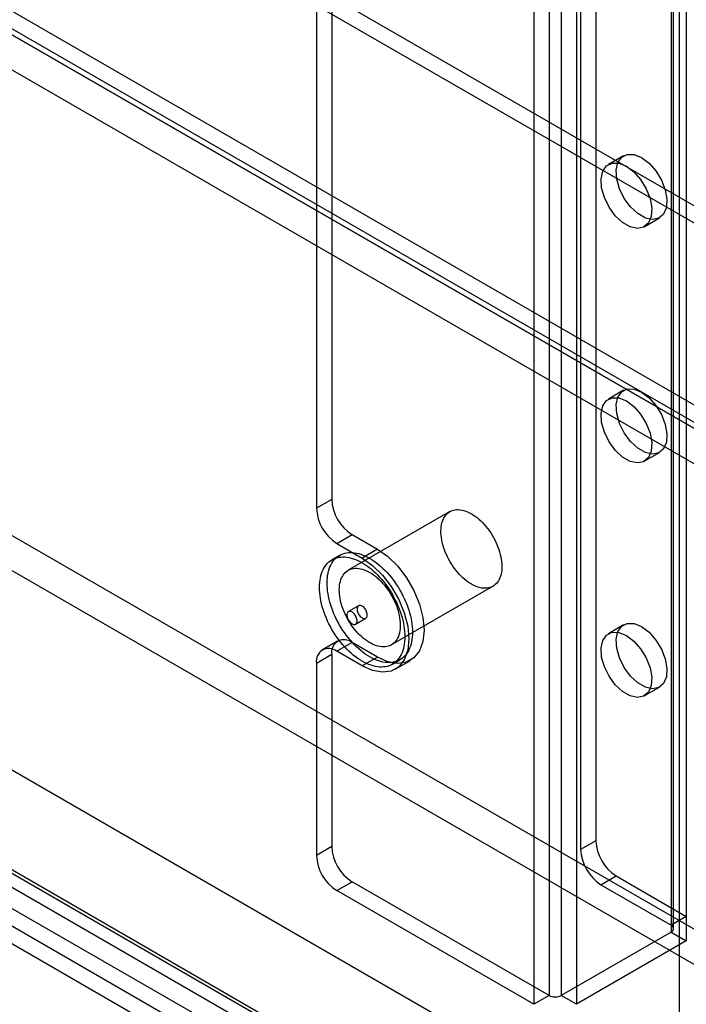
# Model space of a CAD drawing. Units: millimetres. Extents: x 63 to 4308, y 73 to 3064.
# Drawn here: x 3835 to 3881, y 2096 to 2165 of the extents above; entities that cross this region are included whole.
import ezdxf

# ---------------------------------------------------------------- set-up
doc = ezdxf.new("R2010")
doc.units = ezdxf.units.MM
doc.header["$LTSCALE"] = 2

msp = doc.modelspace()

# ---------------------------------------------------------------- linework, layer by layer
at = {"color": 7, "linetype": 'Continuous', "lineweight": 25}
for p, q in [((3229.277, 2478.131), (3895.654, 2093.439)), ((3228.216, 2476.294), (3894.593, 2091.602)), ((3215.135, 2469.967), (3881.512, 2085.275)), ((3216.195, 2469.354), (3882.573, 2084.663)), ((3209.973, 2465.758), (3914.958, 2058.779)), ((3207.851, 2464.534), (3914.958, 2056.329)), ((3215.842, 2462.618), (3882.926, 2077.518)), ((3214.781, 2462.005), (3881.866, 2076.906)), ((3874.621, 2365.815), (3874.621, 2107.789)), ((3873.56, 2365.203), (3873.56, 2107.176)), ((3880.914, 2363.816), (3880.914, 2102.523)), ((3879.853, 2363.203), (3879.853, 2101.91)), ((3880.029, 2101.665), (3880.029, 2362.958)), ((3880.451, 2085.969), (3880.451, 2362.94)), ((3879.853, 2362.713), (3879.853, 2101.42)), ((3880.914, 2362.101), (3880.914, 2100.808)), ((3871.368, 2358.305), (3871.368, 2097.012)), ((3872.217, 2358.305), (3872.217, 2097.012)), ((3870.307, 2357.692), (3870.307, 2096.399)), ((3873.277, 2357.692), (3873.277, 2096.399)), ((3856.236, 2341.238), (3856.236, 2131.55)), ((3855.175, 2340.625), (3855.175, 2130.938)), ((3683.734, 2266.147), (3920.615, 2129.398)), ((3658.986, 2264.922), (3918.494, 2115.111)), ((3920.615, 2128.174), (3683.734, 2264.922)), ((3919.554, 2114.499), (3660.046, 2264.31)), ((3918.14, 2116.948), (3664.289, 2263.493)), ((3657.925, 2263.085), (3917.433, 2113.274)), ((3658.986, 2262.473), (3918.494, 2112.662)), ((3918.14, 2115.723), (3664.289, 2262.268)), ((3559.569, 2260.268), (3909.304, 2058.37)), ((3559.569, 2259.043), (3909.304, 2057.146)), ((3876.553, 2155.476), (3875.492, 2154.864)), ((3877.992, 2150.534), (3879.053, 2151.146)), ((3876.553, 2139.145), (3875.492, 2138.533)), ((3877.992, 2134.203), (3879.053, 2134.815)), ((3856.236, 2131.55), (3855.175, 2130.938)), ((3864.459, 2130.698), (3857.388, 2126.616)), ((3856.589, 2128.488), (3857.65, 2129.101)), ((3856.589, 2128.488), (3858.357, 2127.468)), ((3857.65, 2129.101), (3859.418, 2128.08)), ((3859.418, 2128.08), (3858.357, 2127.468)), ((3856.788, 2127.655), (3856.257, 2127.349)), ((3860.387, 2121.42), (3867.459, 2125.502)), ((3858.107, 2124.145), (3857.4, 2123.736)), ((3857.9, 2122.87), (3858.607, 2123.279)), ((3876.553, 2122.815), (3875.492, 2122.202)), ((3856.65, 2121.687), (3855.59, 2121.075)), ((3857.65, 2121.588), (3856.589, 2120.976)), ((3859.418, 2120.568), (3857.65, 2121.588)), ((3858.357, 2119.956), (3856.589, 2120.976)), ((3855.175, 2120.159), (3856.236, 2120.772)), ((3856.236, 2120.772), (3856.236, 2107.38)), ((3859.418, 2120.568), (3858.357, 2119.956)), ((3860.457, 2120.074), (3860.987, 2120.38)), ((3860.657, 2119.728), (3861.718, 2120.34)), ((3855.175, 2120.159), (3855.175, 2106.768)), ((3877.992, 2117.872), (3879.053, 2118.484)), ((3856.236, 2107.38), (3855.175, 2106.768)), ((3874.621, 2107.789), (3873.56, 2107.176)), ((3874.974, 2104.727), (3876.035, 2105.339)), ((3876.035, 2105.339), (3880.914, 2102.523)), ((3856.589, 2104.319), (3857.65, 2104.931)), ((3871.368, 2097.012), (3857.65, 2104.931)), ((3874.974, 2104.727), (3879.853, 2101.91)), ((3870.307, 2096.399), (3856.589, 2104.319)), ((3880.914, 2102.523), (3879.853, 2101.91)), ((3879.853, 2101.42), (3872.217, 2097.012)), ((3879.853, 2101.42), (3880.914, 2100.808)), ((3880.914, 2100.808), (3873.277, 2096.399)), ((3871.368, 2097.012), (3870.307, 2096.399)), ((3873.277, 2096.399), (3872.217, 2097.012))]:
    msp.add_line(p, q, dxfattribs=at)
at = {"color": 7, "linetype": 'Continuous', "lineweight": 25, "flags": 128}
for points in [[(3877.803, 2155.352), (3878.324, 2154.961), (3878.798, 2154.423), (3879.185, 2153.786), (3879.448, 2153.107), (3879.565, 2152.446), (3879.526, 2151.862), (3879.334, 2151.407), (3879.005, 2151.121), (3878.57, 2151.029), (3878.066, 2151.14), (3877.539, 2151.445), (3877.036, 2151.915), (3876.6, 2152.509), (3876.272, 2153.174), (3876.079, 2153.852), (3876.04, 2154.481), (3876.157, 2155.007), (3876.421, 2155.382), (3876.807, 2155.573), (3877.282, 2155.563), (3877.803, 2155.352)], [(3876.742, 2154.74), (3877.263, 2154.349), (3877.738, 2153.811), (3878.124, 2153.174), (3878.388, 2152.495), (3878.505, 2151.834), (3878.465, 2151.25), (3878.273, 2150.794), (3877.944, 2150.508), (3877.509, 2150.417), (3877.005, 2150.528), (3876.479, 2150.832), (3875.975, 2151.302), (3875.54, 2151.896), (3875.211, 2152.562), (3875.019, 2153.239), (3874.979, 2153.869), (3875.096, 2154.394), (3875.36, 2154.769), (3875.746, 2154.96), (3876.221, 2154.95), (3876.742, 2154.74)], [(3877.803, 2139.022), (3878.324, 2138.63), (3878.798, 2138.092), (3879.185, 2137.455), (3879.448, 2136.776), (3879.565, 2136.115), (3879.526, 2135.531), (3879.334, 2135.076), (3879.005, 2134.79), (3878.57, 2134.698), (3878.066, 2134.81), (3877.539, 2135.114), (3877.036, 2135.584), (3876.6, 2136.178), (3876.272, 2136.843), (3876.079, 2137.521), (3876.04, 2138.15), (3876.157, 2138.676), (3876.421, 2139.051), (3876.807, 2139.242), (3877.282, 2139.232), (3877.803, 2139.022)], [(3876.742, 2138.409), (3877.263, 2138.018), (3877.738, 2137.48), (3878.124, 2136.843), (3878.388, 2136.164), (3878.505, 2135.503), (3878.465, 2134.919), (3878.273, 2134.463), (3877.944, 2134.177), (3877.509, 2134.086), (3877.005, 2134.197), (3876.479, 2134.501), (3875.975, 2134.972), (3875.54, 2135.566), (3875.211, 2136.231), (3875.019, 2136.909), (3874.979, 2137.538), (3875.096, 2138.064), (3875.36, 2138.439), (3875.746, 2138.629), (3876.221, 2138.619), (3876.742, 2138.409)], [(3865.959, 2130.549), (3866.091, 2130.469), (3866.222, 2130.379), (3866.352, 2130.28), (3866.481, 2130.172), (3866.608, 2130.057), (3866.732, 2129.934), (3866.853, 2129.804), (3866.971, 2129.668), (3867.085, 2129.525), (3867.195, 2129.377), (3867.3, 2129.224), (3867.399, 2129.066), (3867.493, 2128.905), (3867.581, 2128.741), (3867.663, 2128.574), (3867.738, 2128.406), (3867.807, 2128.236), (3867.868, 2128.065), (3867.922, 2127.895), (3867.968, 2127.726), (3868.006, 2127.558), (3868.037, 2127.392), (3868.059, 2127.229), (3868.074, 2127.069), (3868.08, 2126.913), (3868.078, 2126.762), (3868.067, 2126.616), (3868.049, 2126.476), (3868.022, 2126.342), (3867.988, 2126.215), (3867.946, 2126.095), (3867.896, 2125.983), (3867.838, 2125.879), (3867.773, 2125.784), (3867.702, 2125.697), (3867.623, 2125.62), (3867.538, 2125.553), (3867.447, 2125.495), (3867.35, 2125.448), (3867.248, 2125.41), (3867.141, 2125.383), (3867.029, 2125.367), (3866.913, 2125.361), (3866.793, 2125.366), (3866.67, 2125.381), (3866.545, 2125.407), (3866.417, 2125.443), (3866.287, 2125.49), (3866.156, 2125.547), (3866.025, 2125.613), (3865.893, 2125.689), (3865.761, 2125.775), (3865.63, 2125.869), (3865.5, 2125.973), (3865.373, 2126.084), (3865.247, 2126.203), (3865.124, 2126.33), (3865.004, 2126.463), (3864.888, 2126.603), (3864.777, 2126.748), (3864.669, 2126.899), (3864.567, 2127.054), (3864.47, 2127.213), (3864.379, 2127.376), (3864.294, 2127.542), (3864.216, 2127.71), (3864.144, 2127.879), (3864.079, 2128.049), (3864.022, 2128.219), (3863.972, 2128.389), (3863.929, 2128.558), (3863.895, 2128.725), (3863.868, 2128.89), (3863.85, 2129.051), (3863.84, 2129.209), (3863.838, 2129.362), (3863.844, 2129.511), (3863.858, 2129.654), (3863.881, 2129.791), (3863.911, 2129.922), (3863.949, 2130.046), (3863.996, 2130.162), (3864.049, 2130.27), (3864.111, 2130.369), (3864.179, 2130.46), (3864.254, 2130.542), (3864.336, 2130.614), (3864.424, 2130.677), (3864.518, 2130.73), (3864.618, 2130.772), (3864.722, 2130.804), (3864.832, 2130.826), (3864.946, 2130.837), (3865.064, 2130.837), (3865.185, 2130.827), (3865.309, 2130.807), (3865.436, 2130.776), (3865.565, 2130.734), (3865.695, 2130.682), (3865.827, 2130.621), (3865.959, 2130.549)], [(3858.888, 2127.447), (3859.043, 2127.353), (3859.198, 2127.249), (3859.352, 2127.137), (3859.505, 2127.016), (3859.656, 2126.887), (3859.805, 2126.75), (3859.952, 2126.605), (3860.096, 2126.453), (3860.236, 2126.295), (3860.372, 2126.131), (3860.505, 2125.96), (3860.633, 2125.785), (3860.757, 2125.604), (3860.875, 2125.419), (3860.988, 2125.23), (3861.095, 2125.038), (3861.196, 2124.844), (3861.29, 2124.647), (3861.378, 2124.448), (3861.46, 2124.248), (3861.534, 2124.047), (3861.601, 2123.846), (3861.66, 2123.646), (3861.712, 2123.447), (3861.756, 2123.249), (3861.793, 2123.054), (3861.821, 2122.861), (3861.841, 2122.671), (3861.853, 2122.485), (3861.857, 2122.303), (3861.853, 2122.126), (3861.841, 2121.954), (3861.821, 2121.788), (3861.793, 2121.628), (3861.756, 2121.474), (3861.712, 2121.327), (3861.66, 2121.188), (3861.601, 2121.057), (3861.534, 2120.933), (3861.46, 2120.818), (3861.378, 2120.712), (3861.29, 2120.615), (3861.196, 2120.527), (3861.095, 2120.449), (3860.988, 2120.38), (3860.875, 2120.322), (3860.757, 2120.274), (3860.633, 2120.236), (3860.505, 2120.208), (3860.372, 2120.191), (3860.236, 2120.184), (3860.096, 2120.187), (3859.952, 2120.202), (3859.805, 2120.226), (3859.656, 2120.261), (3859.505, 2120.307), (3859.352, 2120.362), (3859.198, 2120.428), (3859.043, 2120.503), (3858.888, 2120.588), (3858.732, 2120.683), (3858.577, 2120.786), (3858.423, 2120.899), (3858.27, 2121.02), (3858.119, 2121.149), (3857.97, 2121.286), (3857.823, 2121.43), (3857.68, 2121.582), (3857.539, 2121.74), (3857.403, 2121.905), (3857.27, 2122.075), (3857.142, 2122.251), (3857.019, 2122.432), (3856.9, 2122.616), (3856.788, 2122.805), (3856.681, 2122.997), (3856.58, 2123.192), (3856.485, 2123.389), (3856.397, 2123.588), (3856.316, 2123.788), (3856.241, 2123.988), (3856.174, 2124.189), (3856.115, 2124.389), (3856.063, 2124.589), (3856.019, 2124.786), (3855.983, 2124.982), (3855.954, 2125.175), (3855.934, 2125.364), (3855.922, 2125.55), (3855.918, 2125.732), (3855.922, 2125.909), (3855.934, 2126.081), (3855.954, 2126.248), (3855.983, 2126.408), (3856.019, 2126.561), (3856.063, 2126.708), (3856.115, 2126.847), (3856.174, 2126.979), (3856.241, 2127.102), (3856.316, 2127.217), (3856.397, 2127.323), (3856.485, 2127.421), (3856.58, 2127.508), (3856.681, 2127.587), (3856.788, 2127.655), (3856.9, 2127.714), (3857.019, 2127.762), (3857.142, 2127.8), (3857.27, 2127.828), (3857.403, 2127.845), (3857.539, 2127.852), (3857.68, 2127.848), (3857.823, 2127.834), (3857.97, 2127.809), (3858.119, 2127.774), (3858.27, 2127.729), (3858.423, 2127.673), (3858.577, 2127.608), (3858.732, 2127.532), (3858.888, 2127.447)], [(3859.418, 2128.08), (3860.142, 2127.568), (3860.829, 2126.893), (3861.446, 2126.09), (3861.961, 2125.198), (3862.348, 2124.262), (3862.589, 2123.329), (3862.671, 2122.446), (3862.589, 2121.657), (3862.348, 2121.002), (3861.961, 2120.514), (3861.446, 2120.217), (3860.829, 2120.125), (3860.142, 2120.244), (3859.418, 2120.568)], [(3858.357, 2127.141), (3858.513, 2127.047), (3858.668, 2126.943), (3858.822, 2126.831), (3858.975, 2126.71), (3859.126, 2126.58), (3859.275, 2126.443), (3859.422, 2126.299), (3859.565, 2126.147), (3859.706, 2125.989), (3859.842, 2125.824), (3859.975, 2125.654), (3860.103, 2125.478), (3860.226, 2125.298), (3860.344, 2125.113), (3860.457, 2124.924), (3860.564, 2124.732), (3860.665, 2124.537), (3860.76, 2124.34), (3860.848, 2124.142), (3860.929, 2123.942), (3861.003, 2123.741), (3861.07, 2123.54), (3861.13, 2123.34), (3861.182, 2123.141), (3861.226, 2122.943), (3861.262, 2122.748), (3861.291, 2122.555), (3861.311, 2122.365), (3861.323, 2122.179), (3861.327, 2121.997), (3861.323, 2121.82), (3861.311, 2121.648), (3861.291, 2121.482), (3861.262, 2121.322), (3861.226, 2121.168), (3861.182, 2121.021), (3861.13, 2120.882), (3861.07, 2120.75), (3861.003, 2120.627), (3860.929, 2120.512), (3860.848, 2120.406), (3860.76, 2120.309), (3860.665, 2120.221), (3860.564, 2120.143), (3860.457, 2120.074), (3860.344, 2120.016), (3860.226, 2119.967), (3860.103, 2119.929), (3859.975, 2119.902), (3859.842, 2119.884), (3859.706, 2119.878), (3859.565, 2119.881), (3859.422, 2119.896), (3859.275, 2119.92), (3859.126, 2119.955), (3858.975, 2120.001), (3858.822, 2120.056), (3858.668, 2120.122), (3858.513, 2120.197), (3858.357, 2120.282), (3858.202, 2120.377), (3858.047, 2120.48), (3857.893, 2120.593), (3857.74, 2120.714), (3857.589, 2120.843), (3857.44, 2120.98), (3857.293, 2121.124), (3857.149, 2121.276), (3857.009, 2121.434), (3856.872, 2121.599), (3856.74, 2121.769), (3856.612, 2121.945), (3856.488, 2122.125), (3856.37, 2122.31), (3856.257, 2122.499), (3856.15, 2122.691), (3856.049, 2122.886), (3855.955, 2123.083), (3855.867, 2123.282), (3855.785, 2123.482), (3855.711, 2123.682), (3855.644, 2123.883), (3855.585, 2124.083), (3855.533, 2124.282), (3855.489, 2124.48), (3855.452, 2124.676), (3855.424, 2124.868), (3855.404, 2125.058), (3855.391, 2125.244), (3855.387, 2125.426), (3855.391, 2125.603), (3855.404, 2125.775), (3855.424, 2125.941), (3855.452, 2126.102), (3855.489, 2126.255), (3855.533, 2126.402), (3855.585, 2126.541), (3855.644, 2126.673), (3855.711, 2126.796), (3855.785, 2126.911), (3855.867, 2127.017), (3855.955, 2127.114), (3856.049, 2127.202), (3856.15, 2127.28), (3856.257, 2127.349), (3856.37, 2127.407), (3856.488, 2127.456), (3856.612, 2127.494), (3856.74, 2127.522), (3856.872, 2127.539), (3857.009, 2127.546), (3857.149, 2127.542), (3857.293, 2127.528), (3857.44, 2127.503), (3857.589, 2127.468), (3857.74, 2127.423), (3857.893, 2127.367), (3858.047, 2127.302), (3858.202, 2127.226), (3858.357, 2127.141)], [(3858.357, 2127.468), (3859.081, 2126.956), (3859.769, 2126.281), (3860.385, 2125.477), (3860.9, 2124.585), (3861.288, 2123.65), (3861.528, 2122.717), (3861.61, 2121.834), (3861.528, 2121.045), (3861.288, 2120.39), (3860.9, 2119.902), (3860.385, 2119.604), (3859.769, 2119.513), (3859.081, 2119.632), (3858.357, 2119.956)], [(3858.888, 2126.467), (3859.019, 2126.387), (3859.151, 2126.296), (3859.281, 2126.198), (3859.41, 2126.09), (3859.537, 2125.975), (3859.661, 2125.852), (3859.782, 2125.722), (3859.9, 2125.586), (3860.014, 2125.443), (3860.124, 2125.295), (3860.229, 2125.142), (3860.328, 2124.984), (3860.422, 2124.823), (3860.51, 2124.659), (3860.592, 2124.492), (3860.667, 2124.323), (3860.736, 2124.154), (3860.797, 2123.983), (3860.851, 2123.813), (3860.897, 2123.644), (3860.935, 2123.476), (3860.966, 2123.31), (3860.988, 2123.147), (3861.002, 2122.987), (3861.009, 2122.831), (3861.007, 2122.68), (3860.996, 2122.534), (3860.978, 2122.394), (3860.951, 2122.26), (3860.917, 2122.133), (3860.875, 2122.013), (3860.825, 2121.901), (3860.767, 2121.797), (3860.702, 2121.702), (3860.63, 2121.615), (3860.552, 2121.538), (3860.467, 2121.471), (3860.376, 2121.413), (3860.279, 2121.365), (3860.177, 2121.328), (3860.07, 2121.301), (3859.958, 2121.285), (3859.842, 2121.279), (3859.722, 2121.284), (3859.599, 2121.299), (3859.474, 2121.325), (3859.346, 2121.361), (3859.216, 2121.408), (3859.085, 2121.465), (3858.954, 2121.531), (3858.822, 2121.607), (3858.69, 2121.693), (3858.559, 2121.787), (3858.429, 2121.891), (3858.301, 2122.002), (3858.176, 2122.121), (3858.053, 2122.247), (3857.933, 2122.381), (3857.817, 2122.521), (3857.706, 2122.666), (3857.598, 2122.817), (3857.496, 2122.972), (3857.399, 2123.131), (3857.308, 2123.294), (3857.223, 2123.46), (3857.145, 2123.628), (3857.073, 2123.797), (3857.008, 2123.967), (3856.951, 2124.137), (3856.901, 2124.307), (3856.858, 2124.476), (3856.824, 2124.643), (3856.797, 2124.807), (3856.779, 2124.969), (3856.769, 2125.127), (3856.767, 2125.28), (3856.773, 2125.429), (3856.787, 2125.572), (3856.809, 2125.709), (3856.84, 2125.84), (3856.878, 2125.964), (3856.925, 2126.08), (3856.978, 2126.188), (3857.04, 2126.287), (3857.108, 2126.378), (3857.183, 2126.46), (3857.265, 2126.532), (3857.353, 2126.595), (3857.447, 2126.648), (3857.547, 2126.69), (3857.651, 2126.722), (3857.761, 2126.744), (3857.875, 2126.755), (3857.993, 2126.755), (3858.114, 2126.745), (3858.238, 2126.725), (3858.365, 2126.694), (3858.494, 2126.652), (3858.624, 2126.6), (3858.756, 2126.539), (3858.888, 2126.467)], [(3857.65, 2122.895), (3857.704, 2122.869), (3857.757, 2122.853), (3857.807, 2122.847), (3857.854, 2122.852), (3857.895, 2122.868), (3857.931, 2122.894), (3857.961, 2122.929), (3857.983, 2122.973), (3857.997, 2123.025), (3858.003, 2123.084), (3858.001, 2123.147), (3857.991, 2123.215), (3857.973, 2123.284), (3857.947, 2123.354), (3857.914, 2123.423), (3857.875, 2123.489), (3857.831, 2123.55), (3857.782, 2123.606), (3857.731, 2123.654), (3857.677, 2123.695), (3857.623, 2123.726), (3857.57, 2123.747), (3857.518, 2123.758), (3857.469, 2123.759), (3857.425, 2123.748), (3857.386, 2123.727), (3857.353, 2123.697), (3857.328, 2123.657), (3857.309, 2123.608), (3857.299, 2123.553), (3857.297, 2123.492), (3857.303, 2123.426), (3857.317, 2123.357), (3857.34, 2123.288), (3857.369, 2123.218), (3857.405, 2123.151), (3857.447, 2123.087), (3857.493, 2123.028), (3857.543, 2122.976), (3857.596, 2122.931), (3857.65, 2122.895)], [(3858.357, 2124.12), (3858.303, 2124.146), (3858.251, 2124.162), (3858.2, 2124.168), (3858.154, 2124.163), (3858.112, 2124.147), (3858.076, 2124.121), (3858.047, 2124.086), (3858.024, 2124.042), (3858.01, 2123.99), (3858.004, 2123.931), (3858.006, 2123.868), (3858.016, 2123.8), (3858.035, 2123.731), (3858.06, 2123.661), (3858.093, 2123.592), (3858.132, 2123.526), (3858.177, 2123.465), (3858.225, 2123.409), (3858.277, 2123.361), (3858.33, 2123.32), (3858.384, 2123.289), (3858.438, 2123.268), (3858.489, 2123.257), (3858.538, 2123.256), (3858.582, 2123.267), (3858.621, 2123.288), (3858.654, 2123.318), (3858.68, 2123.358), (3858.698, 2123.407), (3858.708, 2123.462), (3858.711, 2123.523), (3858.704, 2123.589), (3858.69, 2123.658), (3858.668, 2123.727), (3858.638, 2123.797), (3858.602, 2123.864), (3858.561, 2123.928), (3858.514, 2123.987), (3858.464, 2124.039), (3858.411, 2124.084), (3858.357, 2124.12)], [(3876.742, 2122.078), (3877.263, 2121.687), (3877.738, 2121.149), (3878.124, 2120.512), (3878.388, 2119.833), (3878.505, 2119.172), (3878.465, 2118.588), (3878.273, 2118.133), (3877.944, 2117.847), (3877.509, 2117.755), (3877.005, 2117.866), (3876.479, 2118.171), (3875.975, 2118.641), (3875.54, 2119.235), (3875.211, 2119.9), (3875.019, 2120.578), (3874.979, 2121.207), (3875.096, 2121.733), (3875.36, 2122.108), (3875.746, 2122.299), (3876.221, 2122.289), (3876.742, 2122.078)], [(3877.803, 2122.691), (3878.324, 2122.299), (3878.798, 2121.761), (3879.185, 2121.124), (3879.448, 2120.445), (3879.565, 2119.784), (3879.526, 2119.2), (3879.334, 2118.745), (3879.005, 2118.459), (3878.57, 2118.367), (3878.066, 2118.479), (3877.539, 2118.783), (3877.036, 2119.253), (3876.6, 2119.847), (3876.272, 2120.513), (3876.079, 2121.19), (3876.04, 2121.82), (3876.157, 2122.345), (3876.421, 2122.72), (3876.807, 2122.911), (3877.282, 2122.901), (3877.803, 2122.691)]]:
    msp.add_lwpolyline(points, dxfattribs=at)
at = {"color": 7, "linetype": 'Continuous', "lineweight": 25}
for centre, radius, start, end in [((3859.306, 2131.69), 3.074, 182.60548, 237.39452), ((3858.246, 2131.077), 3.074, 182.60548, 237.39452), ((3857.098, 2120.912), 0.873, 50.79671, 189.21404), ((3856.037, 2120.299), 0.873, 50.79671, 189.21404), ((3859.306, 2107.52), 3.074, 182.60548, 237.39452), ((3877.691, 2107.928), 3.074, 182.60548, 237.39452), ((3858.246, 2106.908), 3.074, 182.60548, 237.39452), ((3876.63, 2107.316), 3.074, 182.60548, 237.39452), ((3879.76, 2101.665), 0.262, 290.78342, 69.21658), ((3871.792, 2097.831), 0.922, 242.60967, 297.39033)]:
    msp.add_arc(centre, radius, start, end, dxfattribs=at)

doc.saveas('drawing.dxf')
